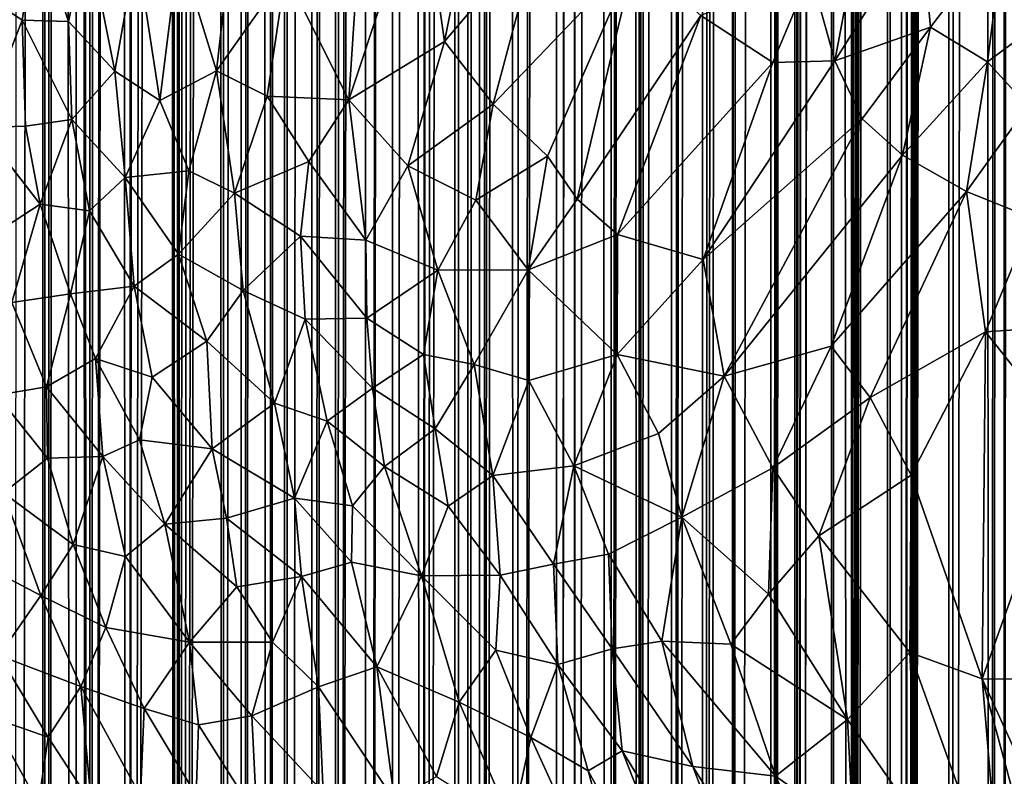
# Model space of a CAD drawing. Units: inches. Extents: x -3 to 3.5, y 0 to 15.
# Drawn here: x -0.6 to -0.2, y 3.9 to 4.2 of the extents above; entities that cross this region are included whole.
import ezdxf

# ---------------------------------------------------------------- set-up
doc = ezdxf.new("R2010")
doc.units = ezdxf.units.IN
doc.header["$MEASUREMENT"] = 0

msp = doc.modelspace()

# ---------------------------------------------------------------- linework, layer by layer
for points in [[(-0.20296, 0.05854, -0.2167), (-0.2035, 13.34726, -0.2167), (-0.2017, 13.35354, -0.2167)], [(-0.20296, 0.05854, -0.2167), (-0.20888, 0.05914, -0.2167), (-0.2035, 13.34726, -0.2167)], [(-0.20888, 0.05914, -0.2167), (-0.20647, 13.34161, -0.2167), (-0.2035, 13.34726, -0.2167)], [(-0.20888, 0.05914, -0.2167), (-0.2132, 13.33163, -0.2167), (-0.20647, 13.34161, -0.2167)], [(-0.20888, 0.05914, -0.2167), (-0.22706, 0.06113, -0.2167), (-0.2132, 13.33163, -0.2167)], [(-0.22706, 0.06113, -0.2167), (-0.2219, 13.32394, -0.2167), (-0.2132, 13.33163, -0.2167)], [(-0.22706, 0.06113, -0.2167), (-0.22797, 13.31557, -0.2167), (-0.22218, 13.32362, -0.2167)], [(-0.22706, 0.06113, -0.2167), (-0.22218, 13.32362, -0.2167), (-0.2219, 13.32394, -0.2167)], [(-0.22706, 0.06113, -0.2167), (-0.24666, 0.06373, -0.2167), (-0.22797, 13.31557, -0.2167)], [(-0.24666, 0.06373, -0.2167), (-0.2299, 13.31032, -0.2167), (-0.22797, 13.31557, -0.2167)], [(-0.24666, 0.06373, -0.2167), (-0.23132, 13.30642, -0.2167), (-0.2299, 13.31032, -0.2167)], [(-0.24666, 0.06373, -0.2167), (-0.23281, 13.29948, -0.2167), (-0.23132, 13.30642, -0.2167)], [(-0.24666, 0.06373, -0.2167), (-0.23466, 13.29412, -0.2167), (-0.23281, 13.29948, -0.2167)], [(-0.24666, 0.06373, -0.2167), (-0.23644, 13.28921, -0.2167), (-0.23466, 13.29412, -0.2167)], [(-0.24666, 0.06373, -0.2167), (-0.23748, 13.28732, -0.2167), (-0.23644, 13.28921, -0.2167)], [(-0.24666, 0.06373, -0.2167), (-0.24363, 13.27997, -0.2167), (-0.23748, 13.28732, -0.2167)], [(-0.24666, 0.06373, -0.2167), (-0.25146, 13.27152, -0.2167), (-0.24445, 13.27885, -0.2167)], [(-0.24666, 0.06373, -0.2167), (-0.24388, 13.27948, -0.2167), (-0.24363, 13.27997, -0.2167)], [(-0.24666, 0.06373, -0.2167), (-0.24445, 13.27885, -0.2167), (-0.24388, 13.27948, -0.2167)], [(-0.25383, 0.06471, -0.2167), (-0.25517, 13.26651, -0.2167), (-0.25146, 13.27152, -0.2167)], [(-0.24666, 0.06373, -0.2167), (-0.25383, 0.06471, -0.2167), (-0.25146, 13.27152, -0.2167)], [(-0.25383, 0.06471, -0.2167), (-0.27084, 0.06737, -0.2167), (-0.25517, 13.26651, -0.2167)], [(-0.27084, 0.06737, -0.2167), (-0.25835, 13.26205, -0.2167), (-0.25517, 13.26651, -0.2167)], [(-0.27084, 0.06737, -0.2167), (-0.26022, 13.25729, -0.2167), (-0.25835, 13.26205, -0.2167)], [(-0.27084, 0.06737, -0.2167), (-0.26153, 13.25322, -0.2167), (-0.26022, 13.25729, -0.2167)], [(-0.27084, 0.06737, -0.2167), (-0.26263, 13.23825, -0.2167), (-0.26153, 13.25322, -0.2167)], [(-0.27084, 0.06737, -0.2167), (-0.26342, 13.23392, -0.2167), (-0.26263, 13.23825, -0.2167)], [(-0.27084, 0.06737, -0.2167), (-0.26597, 13.2279, -0.2167), (-0.26342, 13.23392, -0.2167)], [(-0.27084, 0.06737, -0.2167), (-0.26828, 13.22382, -0.2167), (-0.26597, 13.2279, -0.2167)], [(-0.27084, 0.06737, -0.2167), (-0.27692, 13.2192, -0.2167), (-0.26828, 13.22382, -0.2167)], [(-0.27839, 0.06864, -0.2167), (-0.29445, 0.07144, -0.2167), (-0.27966, 13.21781, -0.2167)], [(-0.29445, 0.07144, -0.2167), (-0.27994, 13.21744, -0.2167), (-0.27966, 13.21781, -0.2167)], [(-0.29445, 0.07144, -0.2167), (-0.28782, 13.20855, -0.2167), (-0.27994, 13.21744, -0.2167)], [(-0.27839, 0.06864, -0.2167), (-0.27966, 13.21781, -0.2167), (-0.27692, 13.2192, -0.2167)], [(-0.27084, 0.06737, -0.2167), (-0.27839, 0.06864, -0.2167), (-0.27692, 13.2192, -0.2167)], [(-0.29445, 0.07144, -0.2167), (-0.28867, 13.20516, -0.2167), (-0.28782, 13.20855, -0.2167)], [(-0.29445, 0.07144, -0.2167), (-0.29181, 13.19724, -0.2167), (-0.28867, 13.20516, -0.2167)], [(-0.29445, 0.07144, -0.2167), (-0.29306, 13.18779, -0.2167), (-0.29181, 13.19724, -0.2167)], [(-0.29445, 0.07144, -0.2167), (-0.29585, 13.18192, -0.2167), (-0.29306, 13.18779, -0.2167)], [(-0.29445, 0.07144, -0.2167), (-0.30529, 0.0736, -0.2167), (-0.29585, 13.18192, -0.2167)], [(-0.30529, 0.0736, -0.2167), (-0.29732, 12.15049, -0.2167), (-0.29585, 13.18192, -0.2167)], [(-0.30529, 0.0736, -0.2167), (-0.29809, 12.14258, -0.2167), (-0.29732, 12.15049, -0.2167)], [(-0.30529, 0.0736, -0.2167), (-0.29847, 12.13503, -0.2167), (-0.29809, 12.14258, -0.2167)], [(-0.30529, 0.0736, -0.2167), (-0.30058, 12.12691, -0.2167), (-0.29847, 12.13503, -0.2167)], [(-0.30529, 0.0736, -0.2167), (-0.30575, 12.11495, -0.2167), (-0.30058, 12.12691, -0.2167)], [(-0.30529, 0.0736, -0.2167), (-0.32225, 0.07702, -0.2167), (-0.30575, 12.11495, -0.2167)], [(-0.32225, 0.07702, -0.2167), (-0.31897, 12.07671, -0.2167), (-0.30575, 12.11495, -0.2167)], [(-0.32225, 0.07702, -0.2167), (-0.32123, 12.06924, -0.2167), (-0.31897, 12.07671, -0.2167)], [(-0.32225, 0.07702, -0.2167), (-0.32226, 12.06538, -0.2167), (-0.32123, 12.06924, -0.2167)], [(-0.32225, 0.07702, -0.2167), (-0.33493, 0.07986, -0.2167), (-0.32226, 12.06538, -0.2167)], [(-0.33493, 0.07986, -0.2167), (-0.32693, 12.05247, -0.2167), (-0.32226, 12.06538, -0.2167)], [(-0.33493, 0.07986, -0.2167), (-0.33095, 12.04025, -0.2167), (-0.32693, 12.05247, -0.2167)], [(-0.33493, 0.07986, -0.2167), (-0.3362, 12.029, -0.2167), (-0.33095, 12.04025, -0.2167)], [(-0.33493, 0.07986, -0.2167), (-0.34831, 0.08301, -0.2167), (-0.3362, 12.029, -0.2167)], [(-0.34831, 0.08301, -0.2167), (-0.34184, 12.01554, -0.2167), (-0.3362, 12.029, -0.2167)], [(-0.34831, 0.08301, -0.2167), (-0.34309, 12.01202, -0.2167), (-0.34184, 12.01554, -0.2167)], [(-0.34831, 0.08301, -0.2167), (-0.35041, 11.99662, -0.2167), (-0.34407, 12.00959, -0.2167)], [(-0.34831, 0.08301, -0.2167), (-0.34407, 12.00959, -0.2167), (-0.34309, 12.01202, -0.2167)], [(-0.34831, 0.08301, -0.2167), (-0.3634, 0.08688, -0.2167), (-0.35041, 11.99662, -0.2167)], [(-0.3634, 0.08688, -0.2167), (-0.35759, 11.97868, -0.2167), (-0.35041, 11.99662, -0.2167)], [(-0.3634, 0.08688, -0.2167), (-0.36054, 11.97269, -0.2167), (-0.35759, 11.97868, -0.2167)], [(-0.3634, 0.08688, -0.2167), (-0.36694, 11.95867, -0.2167), (-0.36253, 11.969, -0.2167)], [(-0.3634, 0.08688, -0.2167), (-0.36253, 11.969, -0.2167), (-0.36054, 11.97269, -0.2167)], [(-0.3634, 0.08688, -0.2167), (-0.37668, 0.09038, -0.2167), (-0.36694, 11.95867, -0.2167)], [(-0.37668, 0.09038, -0.2167), (-0.36904, 11.95292, -0.2167), (-0.36694, 11.95867, -0.2167)], [(-0.37668, 0.09038, -0.2167), (-0.37297, 11.9427, -0.2167), (-0.36904, 11.95292, -0.2167)], [(-0.37668, 0.09038, -0.2167), (-0.38249, 11.91995, -0.2167), (-0.37297, 11.9427, -0.2167)], [(-0.37668, 0.09038, -0.2167), (-0.39143, 0.09469, -0.2167), (-0.38249, 11.91995, -0.2167)], [(-0.39143, 0.09469, -0.2167), (-0.39118, 11.89896, -0.2167), (-0.38249, 11.91995, -0.2167)], [(-0.39875, 0.09698, -0.2167), (-0.40071, 11.87537, -0.2167), (-0.39187, 11.89716, -0.2167)], [(-0.39143, 0.09469, -0.2167), (-0.39875, 0.09698, -0.2167), (-0.39165, 11.89775, -0.2167)], [(-0.39875, 0.09698, -0.2167), (-0.39187, 11.89716, -0.2167), (-0.39165, 11.89775, -0.2167)], [(-0.39143, 0.09469, -0.2167), (-0.39165, 11.89775, -0.2167), (-0.39118, 11.89896, -0.2167)], [(-0.39875, 0.09698, -0.2167), (-0.41683, 0.10272, -0.2167), (-0.40071, 11.87537, -0.2167)], [(-0.41683, 0.10272, -0.2167), (-0.4033, 11.86853, -0.2167), (-0.40071, 11.87537, -0.2167)], [(-0.41683, 0.10272, -0.2167), (-0.41519, 11.84002, -0.2167), (-0.4033, 11.86853, -0.2167)], [(-0.41683, 0.10272, -0.2167), (-0.42234, 11.82409, -0.2167), (-0.41519, 11.84002, -0.2167)], [(-0.41683, 0.10272, -0.2167), (-0.43207, 0.10806, -0.2167), (-0.42234, 11.82409, -0.2167)], [(-0.43207, 0.10806, -0.2167), (-0.42655, 11.81481, -0.2167), (-0.42234, 11.82409, -0.2167)], [(-0.43207, 0.10806, -0.2167), (-0.42887, 11.81055, -0.2167), (-0.42655, 11.81481, -0.2167)], [(-0.43207, 0.10806, -0.2167), (-0.43539, 11.79731, -0.2167), (-0.42887, 11.81055, -0.2167)], [(-0.43773, 0.11008, -0.2167), (-0.43949, 11.78914, -0.2167), (-0.43539, 11.79731, -0.2167)], [(-0.43207, 0.10806, -0.2167), (-0.43773, 0.11008, -0.2167), (-0.43539, 11.79731, -0.2167)], [(-0.44386, 0.11236, -0.2167), (-0.44411, 11.78089, -0.2167), (-0.43949, 11.78914, -0.2167)], [(-0.43773, 0.11008, -0.2167), (-0.44386, 0.11236, -0.2167), (-0.43949, 11.78914, -0.2167)], [(-0.44386, 0.11236, -0.2167), (-0.45793, 0.11768, -0.2167), (-0.44411, 11.78089, -0.2167)], [(-0.45793, 0.11768, -0.2167), (-0.44981, 11.77144, -0.2167), (-0.44411, 11.78089, -0.2167)], [(-0.45793, 0.11768, -0.2167), (-0.45585, 11.76171, -0.2167), (-0.44981, 11.77144, -0.2167)], [(-0.45793, 0.11768, -0.2167), (-0.46386, 11.74969, -0.2167), (-0.45666, 11.76058, -0.2167)], [(-0.45793, 0.11768, -0.2167), (-0.45666, 11.76058, -0.2167), (-0.45585, 11.76171, -0.2167)], [(-0.47073, 0.12287, -0.2167), (-0.47251, 11.73828, -0.2167), (-0.46386, 11.74969, -0.2167)], [(-0.45793, 0.11768, -0.2167), (-0.47073, 0.12287, -0.2167), (-0.46386, 11.74969, -0.2167)], [(-0.48228, 0.1276, -0.2167), (-0.48482, 11.72349, -0.2167), (-0.47355, 11.73698, -0.2167)], [(-0.47073, 0.12287, -0.2167), (-0.48228, 0.1276, -0.2167), (-0.47251, 11.73828, -0.2167)], [(-0.48228, 0.1276, -0.2167), (-0.47355, 11.73698, -0.2167), (-0.47251, 11.73828, -0.2167)], [(-0.48228, 0.1276, -0.2167), (-0.49569, 0.13356, -0.2167), (-0.48482, 11.72349, -0.2167)], [(-0.49569, 0.13356, -0.2167), (-0.48712, 11.72104, -0.2167), (-0.48482, 11.72349, -0.2167)], [(-0.49569, 0.13356, -0.2167), (-0.49382, 11.71441, -0.2167), (-0.48712, 11.72104, -0.2167)], [(-0.49569, 0.13356, -0.2167), (-0.4976, 11.71051, -0.2167), (-0.49382, 11.71441, -0.2167)], [(-0.49569, 0.13356, -0.2167), (-0.50657, 0.13846, -0.2167), (-0.4976, 11.71051, -0.2167)], [(-0.50657, 0.13846, -0.2167), (-0.50039, 11.70805, -0.2167), (-0.4976, 11.71051, -0.2167)], [(-0.50657, 0.13846, -0.2167), (-0.50702, 11.70204, -0.2167), (-0.50039, 11.70805, -0.2167)], [(-0.50657, 0.13846, -0.2167), (-0.51786, 0.14383, -0.2167), (-0.50702, 11.70204, -0.2167)], [(-0.51786, 0.14383, -0.2167), (-0.51686, 11.69445, -0.2167), (-0.50702, 11.70204, -0.2167)], [(-0.51786, 0.14383, -0.2167), (-0.52038, 11.69176, -0.2167), (-0.51686, 11.69445, -0.2167)], [(-0.52581, 0.14772, -0.2167), (-0.53021, 11.68518, -0.2167), (-0.52294, 11.69011, -0.2167)], [(-0.51786, 0.14383, -0.2167), (-0.52581, 0.14772, -0.2167), (-0.52038, 11.69176, -0.2167)], [(-0.52581, 0.14772, -0.2167), (-0.52294, 11.69011, -0.2167), (-0.52038, 11.69176, -0.2167)], [(-0.52581, 0.14772, -0.2167), (-0.53716, 0.15348, -0.2167), (-0.53021, 11.68518, -0.2167)], [(-0.53716, 0.15348, -0.2167), (-0.53308, 11.68364, -0.2167), (-0.53021, 11.68518, -0.2167)], [(-0.53716, 0.15348, -0.2167), (-0.54606, 0.15816, -0.2167), (-0.53861, 11.68038, -0.2167)], [(-0.54606, 0.15816, -0.2167), (-0.54422, 11.67782, -0.2167), (-0.53861, 11.68038, -0.2167)], [(-0.53716, 0.15348, -0.2167), (-0.53861, 11.68038, -0.2167), (-0.53308, 11.68364, -0.2167)], [(-0.54606, 0.15816, -0.2167), (-0.5647, 0.16835, -0.2167), (-0.54742, 11.67627, -0.2167)], [(-0.5647, 0.16835, -0.2167), (-0.55108, 11.67492, -0.2167), (-0.54742, 11.67627, -0.2167)], [(-0.54606, 0.15816, -0.2167), (-0.54742, 11.67627, -0.2167), (-0.54422, 11.67782, -0.2167)], [(-0.6367, 0.2136, -0.2167), (-0.6359, 11.6747, -0.2167), (-0.62467, 11.67089, -0.2167)], [(-0.5647, 0.16835, -0.2167), (-0.56512, 11.67017, -0.2167), (-0.56194, 11.67116, -0.2167)], [(-0.5647, 0.16835, -0.2167), (-0.55649, 11.67272, -0.2167), (-0.55108, 11.67492, -0.2167)], [(-0.5647, 0.16835, -0.2167), (-0.56194, 11.67116, -0.2167), (-0.55649, 11.67272, -0.2167)], [(-0.6246, 0.20532, -0.2167), (-0.6367, 0.2136, -0.2167), (-0.62467, 11.67089, -0.2167)], [(-0.6246, 0.20532, -0.2167), (-0.62467, 11.67089, -0.2167), (-0.62217, 11.67016, -0.2167)], [(-0.62187, 0.2035, -0.2167), (-0.6246, 0.20532, -0.2167), (-0.62217, 11.67016, -0.2167)], [(-0.62187, 0.2035, -0.2167), (-0.62217, 11.67016, -0.2167), (-0.61959, 11.66967, -0.2167)], [(-0.61022, 0.19588, -0.2167), (-0.62187, 0.2035, -0.2167), (-0.61959, 11.66967, -0.2167)], [(-0.61022, 0.19588, -0.2167), (-0.61959, 11.66967, -0.2167), (-0.60969, 11.66768, -0.2167)], [(-0.60479, 0.19231, -0.2167), (-0.61022, 0.19588, -0.2167), (-0.60969, 11.66768, -0.2167)], [(-0.60402, 0.19183, -0.2167), (-0.60969, 11.66768, -0.2167), (-0.60396, 11.66707, -0.2167)], [(-0.60402, 0.19183, -0.2167), (-0.60479, 0.19231, -0.2167), (-0.60969, 11.66768, -0.2167)], [(-0.60402, 0.19183, -0.2167), (-0.60396, 11.66707, -0.2167), (-0.60099, 11.66669, -0.2167)], [(-0.58751, 0.18156, -0.2167), (-0.59127, 11.66666, -0.2167), (-0.58419, 11.66702, -0.2167)], [(-0.56691, 0.16957, -0.2167), (-0.58751, 0.18156, -0.2167), (-0.56929, 11.6693, -0.2167)], [(-0.58751, 0.18156, -0.2167), (-0.57423, 11.66811, -0.2167), (-0.56929, 11.6693, -0.2167)], [(-0.58751, 0.18156, -0.2167), (-0.58319, 11.66713, -0.2167), (-0.57423, 11.66811, -0.2167)], [(-0.58751, 0.18156, -0.2167), (-0.5838, 11.66704, -0.2167), (-0.58319, 11.66713, -0.2167)], [(-0.58751, 0.18156, -0.2167), (-0.58419, 11.66702, -0.2167), (-0.5838, 11.66704, -0.2167)], [(-0.56589, 0.16898, -0.2167), (-0.56929, 11.6693, -0.2167), (-0.56512, 11.67017, -0.2167)], [(-0.56589, 0.16898, -0.2167), (-0.5663, 0.16921, -0.2167), (-0.56929, 11.6693, -0.2167)], [(-0.5663, 0.16921, -0.2167), (-0.56691, 0.16957, -0.2167), (-0.56929, 11.6693, -0.2167)], [(-0.5647, 0.16835, -0.2167), (-0.56589, 0.16898, -0.2167), (-0.56512, 11.67017, -0.2167)], [(-0.60402, 0.19183, -0.2167), (-0.60099, 11.66669, -0.2167), (-0.59281, 11.66658, -0.2167)], [(-0.58751, 0.18156, -0.2167), (-0.60402, 0.19183, -0.2167), (-0.59127, 11.66666, -0.2167)], [(-0.60402, 0.19183, -0.2167), (-0.59273, 11.66657, -0.2167), (-0.59127, 11.66666, -0.2167)], [(-0.60402, 0.19183, -0.2167), (-0.59281, 11.66658, -0.2167), (-0.59273, 11.66657, -0.2167)], [(-0.5182, 4.2421, 1.51044), (-0.49042, 4.18651, 1.50596), (-0.48112, 4.32876, 1.51922)], [(-0.48112, 4.32876, 1.51922), (-0.49042, 4.18651, 1.50596), (-0.45858, 4.28249, 1.51478)], [(-0.49042, 4.18651, 1.50596), (-0.44851, 4.21203, 1.50752), (-0.45858, 4.28249, 1.51478)], [(-0.45858, 4.28249, 1.51478), (-0.44851, 4.21203, 1.50752), (-0.43443, 4.28217, 1.51404)], [(-0.43443, 4.28217, 1.51404), (-0.44851, 4.21203, 1.50752), (-0.40674, 4.26134, 1.5103)], [(-0.62716, 4.26294, 1.49263), (-0.64882, 4.23161, 1.48274), (-0.63374, 4.22142, 1.4872)], [(-0.62716, 4.26294, 1.49263), (-0.63374, 4.22142, 1.4872), (-0.61347, 4.22085, 1.49321)], [(-0.60511, 4.25931, 1.49871), (-0.62716, 4.26294, 1.49263), (-0.61347, 4.22085, 1.49321)], [(-0.2397, 4.26332, 1.49032), (-0.27731, 4.20362, 1.48487), (-0.23537, 4.21834, 1.47942)], [(-0.2667, 4.26025, 1.49432), (-0.27731, 4.20362, 1.48487), (-0.2397, 4.26332, 1.49032)], [(-0.2397, 4.26332, 1.49032), (-0.23537, 4.21834, 1.47942), (-0.20311, 4.26061, 1.48257)], [(-0.60511, 4.25931, 1.49871), (-0.61347, 4.22085, 1.49321), (-0.59316, 4.19902, 1.49615)], [(-0.60511, 4.25931, 1.49871), (-0.59316, 4.19902, 1.49615), (-0.58365, 4.25286, 1.50312)], [(-0.44851, 4.21203, 1.50752), (-0.42722, 4.1846, 1.50329), (-0.40674, 4.26134, 1.5103)], [(-0.40674, 4.26134, 1.5103), (-0.42722, 4.1846, 1.50329), (-0.3649, 4.24972, 1.50505)], [(-0.28801, 4.24212, 1.49416), (-0.27731, 4.20362, 1.48487), (-0.2667, 4.26025, 1.49432)], [(-0.20311, 4.26061, 1.48257), (-0.23537, 4.21834, 1.47942), (-0.21043, 4.20311, 1.46985)], [(-0.20311, 4.26061, 1.48257), (-0.21043, 4.20311, 1.46985), (-0.17683, 4.22823, 1.46846)], [(-0.59316, 4.19902, 1.49615), (-0.57336, 4.18627, 1.49891), (-0.58365, 4.25286, 1.50312)], [(-0.58365, 4.25286, 1.50312), (-0.57336, 4.18627, 1.49891), (-0.56507, 4.25276, 1.5064)], [(-0.56507, 4.25276, 1.5064), (-0.57336, 4.18627, 1.49891), (-0.54857, 4.19924, 1.50383)], [(-0.56507, 4.25276, 1.5064), (-0.54857, 4.19924, 1.50383), (-0.54293, 4.24843, 1.50891)], [(-0.3649, 4.24972, 1.50505), (-0.42722, 4.1846, 1.50329), (-0.4033, 4.16189, 1.49804)], [(-0.4033, 4.16189, 1.49804), (-0.39035, 4.14299, 1.49376), (-0.3649, 4.24972, 1.50505)], [(-0.33617, 4.22354, 1.498), (-0.3649, 4.24972, 1.50505), (-0.39035, 4.14299, 1.49376)], [(-0.54293, 4.24843, 1.50891), (-0.54857, 4.19924, 1.50383), (-0.5182, 4.2421, 1.51044)], [(-0.52623, 4.18806, 1.50461), (-0.5182, 4.2421, 1.51044), (-0.54857, 4.19924, 1.50383)], [(-0.5182, 4.2421, 1.51044), (-0.52623, 4.18806, 1.50461), (-0.49042, 4.18651, 1.50596)], [(-0.28801, 4.24212, 1.49416), (-0.33617, 4.22354, 1.498), (-0.3045, 4.20292, 1.48983)], [(-0.28801, 4.24212, 1.49416), (-0.3045, 4.20292, 1.48983), (-0.27731, 4.20362, 1.48487)], [(-0.64882, 4.23161, 1.48274), (-0.65194, 4.17443, 1.47531), (-0.63374, 4.22142, 1.4872)], [(-0.17683, 4.22823, 1.46846), (-0.21043, 4.20311, 1.46985), (-0.19278, 4.18371, 1.46036)], [(-0.33617, 4.22354, 1.498), (-0.39035, 4.14299, 1.49376), (-0.37264, 4.12754, 1.48864)], [(-0.33617, 4.22354, 1.498), (-0.37264, 4.12754, 1.48864), (-0.3045, 4.20292, 1.48983)], [(-0.65194, 4.17443, 1.47531), (-0.63234, 4.17493, 1.48241), (-0.63374, 4.22142, 1.4872)], [(-0.6119, 4.17795, 1.48914), (-0.63374, 4.22142, 1.4872), (-0.63234, 4.17493, 1.48241)], [(-0.63374, 4.22142, 1.4872), (-0.6119, 4.17795, 1.48914), (-0.61347, 4.22085, 1.49321)], [(-0.61347, 4.22085, 1.49321), (-0.6119, 4.17795, 1.48914), (-0.59316, 4.19902, 1.49615)], [(-0.27731, 4.20362, 1.48487), (-0.26534, 4.17826, 1.47724), (-0.23537, 4.21834, 1.47942)], [(-0.26534, 4.17826, 1.47724), (-0.24772, 4.16228, 1.4695), (-0.23537, 4.21834, 1.47942)], [(-0.21043, 4.20311, 1.46985), (-0.23537, 4.21834, 1.47942), (-0.24772, 4.16228, 1.4695)], [(-0.49042, 4.18651, 1.50596), (-0.46459, 4.15761, 1.50214), (-0.44851, 4.21203, 1.50752)], [(-0.44851, 4.21203, 1.50752), (-0.46459, 4.15761, 1.50214), (-0.42722, 4.1846, 1.50329)], [(-0.3045, 4.20292, 1.48983), (-0.37264, 4.12754, 1.48864), (-0.3351, 4.11651, 1.48002)], [(-0.26534, 4.17826, 1.47724), (-0.27731, 4.20362, 1.48487), (-0.3351, 4.11651, 1.48002)], [(-0.3045, 4.20292, 1.48983), (-0.3351, 4.11651, 1.48002), (-0.27731, 4.20362, 1.48487)], [(-0.21043, 4.20311, 1.46985), (-0.24772, 4.16228, 1.4695), (-0.21963, 4.14635, 1.45801)], [(-0.21043, 4.20311, 1.46985), (-0.21963, 4.14635, 1.45801), (-0.19278, 4.18371, 1.46036)], [(-0.6119, 4.17795, 1.48914), (-0.58857, 4.15249, 1.49158), (-0.59316, 4.19902, 1.49615)], [(-0.57336, 4.18627, 1.49891), (-0.59316, 4.19902, 1.49615), (-0.58857, 4.15249, 1.49158)], [(-0.57336, 4.18627, 1.49891), (-0.56065, 4.15535, 1.49699), (-0.54857, 4.19924, 1.50383)], [(-0.54857, 4.19924, 1.50383), (-0.56065, 4.15535, 1.49699), (-0.54062, 4.14558, 1.49829)], [(-0.54857, 4.19924, 1.50383), (-0.54062, 4.14558, 1.49829), (-0.52623, 4.18806, 1.50461)], [(-0.56065, 4.15535, 1.49699), (-0.57336, 4.18627, 1.49891), (-0.58857, 4.15249, 1.49158)], [(-0.52623, 4.18806, 1.50461), (-0.54062, 4.14558, 1.49829), (-0.50803, 4.15945, 1.50229)], [(-0.52623, 4.18806, 1.50461), (-0.50803, 4.15945, 1.50229), (-0.49042, 4.18651, 1.50596)], [(-0.50803, 4.15945, 1.50229), (-0.48303, 4.12495, 1.49802), (-0.49042, 4.18651, 1.50596)], [(-0.49042, 4.18651, 1.50596), (-0.48303, 4.12495, 1.49802), (-0.46459, 4.15761, 1.50214)], [(-0.46459, 4.15761, 1.50214), (-0.43479, 4.14261, 1.49849), (-0.42722, 4.1846, 1.50329)], [(-0.42722, 4.1846, 1.50329), (-0.43479, 4.14261, 1.49849), (-0.4033, 4.16189, 1.49804)], [(-0.19278, 4.18371, 1.46036), (-0.21963, 4.14635, 1.45801), (-0.19049, 4.13471, 1.44644)], [(-0.63234, 4.17493, 1.48241), (-0.62587, 4.14083, 1.47952), (-0.6119, 4.17795, 1.48914)], [(-0.60423, 4.13787, 1.48529), (-0.6119, 4.17795, 1.48914), (-0.62587, 4.14083, 1.47952)], [(-0.58857, 4.15249, 1.49158), (-0.6119, 4.17795, 1.48914), (-0.60423, 4.13787, 1.48529)], [(-0.3351, 4.11651, 1.48002), (-0.32595, 4.06546, 1.46758), (-0.26534, 4.17826, 1.47724)], [(-0.24772, 4.16228, 1.4695), (-0.26534, 4.17826, 1.47724), (-0.32595, 4.06546, 1.46758)], [(-0.62587, 4.14083, 1.47952), (-0.63234, 4.17493, 1.48241), (-0.65194, 4.17443, 1.47531)], [(-0.65194, 4.17443, 1.47531), (-0.64926, 4.12555, 1.4681), (-0.62587, 4.14083, 1.47952)], [(-0.54062, 4.14558, 1.49829), (-0.51167, 4.12677, 1.49768), (-0.50803, 4.15945, 1.50229)], [(-0.50803, 4.15945, 1.50229), (-0.51167, 4.12677, 1.49768), (-0.48303, 4.12495, 1.49802)], [(-0.43479, 4.14261, 1.49849), (-0.41184, 4.11194, 1.4917), (-0.4033, 4.16189, 1.49804)], [(-0.4033, 4.16189, 1.49804), (-0.41184, 4.11194, 1.4917), (-0.39035, 4.14299, 1.49376)], [(-0.24772, 4.16228, 1.4695), (-0.32595, 4.06546, 1.46758), (-0.2789, 4.07848, 1.45855)], [(-0.24772, 4.16228, 1.4695), (-0.2789, 4.07848, 1.45855), (-0.21963, 4.14635, 1.45801)], [(-0.58857, 4.15249, 1.49158), (-0.56521, 4.11892, 1.49066), (-0.56065, 4.15535, 1.49699)], [(-0.54062, 4.14558, 1.49829), (-0.56065, 4.15535, 1.49699), (-0.56521, 4.11892, 1.49066)], [(-0.48303, 4.12495, 1.49802), (-0.45151, 4.11192, 1.49513), (-0.46459, 4.15761, 1.50214)], [(-0.46459, 4.15761, 1.50214), (-0.45151, 4.11192, 1.49513), (-0.43479, 4.14261, 1.49849)], [(-0.58461, 4.10478, 1.48414), (-0.58857, 4.15249, 1.49158), (-0.60423, 4.13787, 1.48529)], [(-0.58857, 4.15249, 1.49158), (-0.58461, 4.10478, 1.48414), (-0.56521, 4.11892, 1.49066)], [(-0.56521, 4.11892, 1.49066), (-0.53683, 4.103, 1.49172), (-0.54062, 4.14558, 1.49829)], [(-0.54062, 4.14558, 1.49829), (-0.53683, 4.103, 1.49172), (-0.51167, 4.12677, 1.49768)], [(-0.2789, 4.07848, 1.45855), (-0.26182, 4.05604, 1.44827), (-0.21963, 4.14635, 1.45801)], [(-0.26182, 4.05604, 1.44827), (-0.21123, 4.08482, 1.43976), (-0.21963, 4.14635, 1.45801)], [(-0.19049, 4.13471, 1.44644), (-0.21963, 4.14635, 1.45801), (-0.21123, 4.08482, 1.43976)], [(-0.64926, 4.12555, 1.4681), (-0.6383, 4.09762, 1.46644), (-0.62587, 4.14083, 1.47952)], [(-0.62587, 4.14083, 1.47952), (-0.6383, 4.09762, 1.46644), (-0.61249, 4.10152, 1.47614)], [(-0.61249, 4.10152, 1.47614), (-0.60423, 4.13787, 1.48529), (-0.62587, 4.14083, 1.47952)], [(-0.41184, 4.11194, 1.4917), (-0.43479, 4.14261, 1.49849), (-0.45151, 4.11192, 1.49513)], [(-0.39035, 4.14299, 1.49376), (-0.41184, 4.11194, 1.4917), (-0.37264, 4.12754, 1.48864)], [(-0.58461, 4.10478, 1.48414), (-0.60423, 4.13787, 1.48529), (-0.61249, 4.10152, 1.47614)], [(-0.21123, 4.08482, 1.43976), (-0.17002, 4.08764, 1.427), (-0.19049, 4.13471, 1.44644)], [(-0.50965, 4.09041, 1.49159), (-0.51167, 4.12677, 1.49768), (-0.53683, 4.103, 1.49172)], [(-0.48257, 4.09075, 1.49241), (-0.51167, 4.12677, 1.49768), (-0.50965, 4.09041, 1.49159)], [(-0.51167, 4.12677, 1.49768), (-0.48257, 4.09075, 1.49241), (-0.48303, 4.12495, 1.49802)], [(-0.48303, 4.12495, 1.49802), (-0.48257, 4.09075, 1.49241), (-0.45151, 4.11192, 1.49513)], [(-0.41184, 4.11194, 1.4917), (-0.37277, 4.07482, 1.47909), (-0.37264, 4.12754, 1.48864)], [(-0.37264, 4.12754, 1.48864), (-0.37277, 4.07482, 1.47909), (-0.3351, 4.11651, 1.48002)], [(-0.5527, 4.0808, 1.48524), (-0.56521, 4.11892, 1.49066), (-0.58461, 4.10478, 1.48414)], [(-0.56521, 4.11892, 1.49066), (-0.5527, 4.0808, 1.48524), (-0.53683, 4.103, 1.49172)], [(-0.3351, 4.11651, 1.48002), (-0.37277, 4.07482, 1.47909), (-0.32595, 4.06546, 1.46758)], [(-0.45151, 4.11192, 1.49513), (-0.48257, 4.09075, 1.49241), (-0.45773, 4.07491, 1.48886)], [(-0.45773, 4.07491, 1.48886), (-0.4355, 4.07044, 1.48653), (-0.45151, 4.11192, 1.49513)], [(-0.45151, 4.11192, 1.49513), (-0.4355, 4.07044, 1.48653), (-0.41184, 4.11194, 1.4917)], [(-0.41184, 4.11194, 1.4917), (-0.4355, 4.07044, 1.48653), (-0.41159, 4.06346, 1.48265)], [(-0.41184, 4.11194, 1.4917), (-0.41159, 4.06346, 1.48265), (-0.37277, 4.07482, 1.47909)], [(-0.60151, 4.07315, 1.47279), (-0.58461, 4.10478, 1.48414), (-0.61249, 4.10152, 1.47614)], [(-0.58461, 4.10478, 1.48414), (-0.60151, 4.07315, 1.47279), (-0.57665, 4.06492, 1.47702)], [(-0.58461, 4.10478, 1.48414), (-0.57665, 4.06492, 1.47702), (-0.5527, 4.0808, 1.48524)], [(-0.5527, 4.0808, 1.48524), (-0.52306, 4.05355, 1.48282), (-0.53683, 4.103, 1.49172)], [(-0.53683, 4.103, 1.49172), (-0.52306, 4.05355, 1.48282), (-0.50965, 4.09041, 1.49159)], [(-0.62299, 4.06071, 1.46275), (-0.6383, 4.09762, 1.46644), (-0.64489, 4.05712, 1.45335)], [(-0.62299, 4.06071, 1.46275), (-0.61249, 4.10152, 1.47614), (-0.6383, 4.09762, 1.46644)], [(-0.60151, 4.07315, 1.47279), (-0.61249, 4.10152, 1.47614), (-0.62299, 4.06071, 1.46275)], [(-0.50965, 4.09041, 1.49159), (-0.52306, 4.05355, 1.48282), (-0.49998, 4.04564, 1.48256)], [(-0.50965, 4.09041, 1.49159), (-0.48016, 4.0601, 1.48643), (-0.48257, 4.09075, 1.49241)], [(-0.50965, 4.09041, 1.49159), (-0.49998, 4.04564, 1.48256), (-0.48016, 4.0601, 1.48643)], [(-0.48257, 4.09075, 1.49241), (-0.48016, 4.0601, 1.48643), (-0.45773, 4.07491, 1.48886)], [(-0.26182, 4.05604, 1.44827), (-0.2439, 4.02205, 1.43424), (-0.21123, 4.08482, 1.43976)], [(-0.2439, 4.02205, 1.43424), (-0.21274, 3.9327, 1.40084), (-0.21123, 4.08482, 1.43976)], [(-0.17474, 4.03886, 1.4153), (-0.21123, 4.08482, 1.43976), (-0.21274, 3.9327, 1.40084)], [(-0.21123, 4.08482, 1.43976), (-0.17474, 4.03886, 1.4153), (-0.17002, 4.08764, 1.427)], [(-0.5527, 4.0808, 1.48524), (-0.57665, 4.06492, 1.47702), (-0.55036, 4.03354, 1.47408)], [(-0.5527, 4.0808, 1.48524), (-0.55036, 4.03354, 1.47408), (-0.52306, 4.05355, 1.48282)], [(-0.2789, 4.07848, 1.45855), (-0.32595, 4.06546, 1.46758), (-0.30458, 4.02526, 1.45266)], [(-0.26182, 4.05604, 1.44827), (-0.2789, 4.07848, 1.45855), (-0.30458, 4.02526, 1.45266)], [(-0.62299, 4.06071, 1.46275), (-0.59832, 4.03015, 1.46189), (-0.60151, 4.07315, 1.47279)], [(-0.60151, 4.07315, 1.47279), (-0.58231, 4.03749, 1.46833), (-0.57665, 4.06492, 1.47702)], [(-0.58231, 4.03749, 1.46833), (-0.60151, 4.07315, 1.47279), (-0.59832, 4.03015, 1.46189)], [(-0.45773, 4.07491, 1.48886), (-0.48016, 4.0601, 1.48643), (-0.45259, 4.04231, 1.4818)], [(-0.45773, 4.07491, 1.48886), (-0.45259, 4.04231, 1.4818), (-0.4355, 4.07044, 1.48653)], [(-0.37277, 4.07482, 1.47909), (-0.41159, 4.06346, 1.48265), (-0.39188, 4.02612, 1.47171)], [(-0.37277, 4.07482, 1.47909), (-0.39188, 4.02612, 1.47171), (-0.3547, 4.04022, 1.46803)], [(-0.32595, 4.06546, 1.46758), (-0.37277, 4.07482, 1.47909), (-0.3547, 4.04022, 1.46803)], [(-0.45259, 4.04231, 1.4818), (-0.42729, 4.02188, 1.47513), (-0.4355, 4.07044, 1.48653)], [(-0.4355, 4.07044, 1.48653), (-0.42729, 4.02188, 1.47513), (-0.41159, 4.06346, 1.48265)], [(-0.57665, 4.06492, 1.47702), (-0.58231, 4.03749, 1.46833), (-0.55036, 4.03354, 1.47408)], [(-0.41159, 4.06346, 1.48265), (-0.42729, 4.02188, 1.47513), (-0.39188, 4.02612, 1.47171)], [(-0.32595, 4.06546, 1.46758), (-0.3547, 4.04022, 1.46803), (-0.34452, 4.00353, 1.45698)], [(-0.32595, 4.06546, 1.46758), (-0.34452, 4.00353, 1.45698), (-0.30458, 4.02526, 1.45266)], [(-0.64489, 4.05712, 1.45335), (-0.6226, 4.0294, 1.45361), (-0.62299, 4.06071, 1.46275)], [(-0.59832, 4.03015, 1.46189), (-0.62299, 4.06071, 1.46275), (-0.6226, 4.0294, 1.45361)], [(-0.49998, 4.04564, 1.48256), (-0.47481, 4.02583, 1.47839), (-0.48016, 4.0601, 1.48643)], [(-0.48016, 4.0601, 1.48643), (-0.47481, 4.02583, 1.47839), (-0.45259, 4.04231, 1.4818)], [(-0.6226, 4.0294, 1.45361), (-0.64489, 4.05712, 1.45335), (-0.64195, 4.01419, 1.44083)], [(-0.30458, 4.02526, 1.45266), (-0.28439, 3.99535, 1.43949), (-0.26182, 4.05604, 1.44827)], [(-0.26182, 4.05604, 1.44827), (-0.28439, 3.99535, 1.43949), (-0.2439, 4.02205, 1.43424)], [(-0.51429, 4.01197, 1.47262), (-0.52306, 4.05355, 1.48282), (-0.55036, 4.03354, 1.47408)], [(-0.52306, 4.05355, 1.48282), (-0.51429, 4.01197, 1.47262), (-0.49998, 4.04564, 1.48256)], [(-0.49998, 4.04564, 1.48256), (-0.51429, 4.01197, 1.47262), (-0.48888, 4.00857, 1.47339)], [(-0.49998, 4.04564, 1.48256), (-0.48888, 4.00857, 1.47339), (-0.47481, 4.02583, 1.47839)], [(-0.45259, 4.04231, 1.4818), (-0.47481, 4.02583, 1.47839), (-0.44699, 4.00848, 1.47307)], [(-0.42729, 4.02188, 1.47513), (-0.45259, 4.04231, 1.4818), (-0.44699, 4.00848, 1.47307)], [(-0.59832, 4.03015, 1.46189), (-0.57117, 4.00054, 1.45953), (-0.58231, 4.03749, 1.46833)], [(-0.57117, 4.00054, 1.45953), (-0.55036, 4.03354, 1.47408), (-0.58231, 4.03749, 1.46833)], [(-0.3547, 4.04022, 1.46803), (-0.39188, 4.02612, 1.47171), (-0.34452, 4.00353, 1.45698)], [(-0.17474, 4.03886, 1.4153), (-0.21274, 3.9327, 1.40084), (-0.18402, 3.93247, 1.39073)], [(-0.55036, 4.03354, 1.47408), (-0.57117, 4.00054, 1.45953), (-0.5441, 4.00311, 1.46595)], [(-0.55036, 4.03354, 1.47408), (-0.5441, 4.00311, 1.46595), (-0.51429, 4.01197, 1.47262)], [(-0.61134, 3.99154, 1.44442), (-0.6226, 4.0294, 1.45361), (-0.64195, 4.01419, 1.44083)], [(-0.6226, 4.0294, 1.45361), (-0.61134, 3.99154, 1.44442), (-0.59832, 4.03015, 1.46189)], [(-0.58838, 3.98636, 1.44989), (-0.59832, 4.03015, 1.46189), (-0.61134, 3.99154, 1.44442)], [(-0.59832, 4.03015, 1.46189), (-0.58838, 3.98636, 1.44989), (-0.57117, 4.00054, 1.45953)], [(-0.48888, 4.00857, 1.47339), (-0.45863, 3.97782, 1.46469), (-0.47481, 4.02583, 1.47839)], [(-0.47481, 4.02583, 1.47839), (-0.45863, 3.97782, 1.46469), (-0.44699, 4.00848, 1.47307)], [(-0.39188, 4.02612, 1.47171), (-0.42729, 4.02188, 1.47513), (-0.40078, 3.98293, 1.46156)], [(-0.39188, 4.02612, 1.47171), (-0.40078, 3.98293, 1.46156), (-0.37667, 3.9873, 1.45896)], [(-0.39188, 4.02612, 1.47171), (-0.37667, 3.9873, 1.45896), (-0.34452, 4.00353, 1.45698)], [(-0.30458, 4.02526, 1.45266), (-0.34452, 4.00353, 1.45698), (-0.30641, 3.96985, 1.43864)], [(-0.30458, 4.02526, 1.45266), (-0.30641, 3.96985, 1.43864), (-0.28439, 3.99535, 1.43949)], [(-0.44699, 4.00848, 1.47307), (-0.42412, 3.97821, 1.46276), (-0.42729, 4.02188, 1.47513)], [(-0.42729, 4.02188, 1.47513), (-0.42412, 3.97821, 1.46276), (-0.40078, 3.98293, 1.46156)], [(-0.28439, 3.99535, 1.43949), (-0.24443, 3.94434, 1.41415), (-0.2439, 4.02205, 1.43424)], [(-0.2439, 4.02205, 1.43424), (-0.24443, 3.94434, 1.41415), (-0.21274, 3.9327, 1.40084)], [(-0.62555, 3.96927, 1.42987), (-0.64195, 4.01419, 1.44083), (-0.65015, 3.98215, 1.42457)], [(-0.61134, 3.99154, 1.44442), (-0.64195, 4.01419, 1.44083), (-0.62555, 3.96927, 1.42987)], [(-0.5441, 4.00311, 1.46595), (-0.51125, 3.97759, 1.46213), (-0.51429, 4.01197, 1.47262)], [(-0.51429, 4.01197, 1.47262), (-0.51125, 3.97759, 1.46213), (-0.48935, 3.98387, 1.46594)], [(-0.51429, 4.01197, 1.47262), (-0.48935, 3.98387, 1.46594), (-0.48888, 4.00857, 1.47339)], [(-0.48888, 4.00857, 1.47339), (-0.48935, 3.98387, 1.46594), (-0.45863, 3.97782, 1.46469)], [(-0.44699, 4.00848, 1.47307), (-0.45863, 3.97782, 1.46469), (-0.42412, 3.97821, 1.46276)], [(-0.53957, 3.9731, 1.45654), (-0.5441, 4.00311, 1.46595), (-0.57117, 4.00054, 1.45953)], [(-0.5441, 4.00311, 1.46595), (-0.53957, 3.9731, 1.45654), (-0.51125, 3.97759, 1.46213)], [(-0.37667, 3.9873, 1.45896), (-0.35325, 3.94917, 1.44371), (-0.34452, 4.00353, 1.45698)], [(-0.34452, 4.00353, 1.45698), (-0.35325, 3.94917, 1.44371), (-0.32301, 3.94791, 1.43667)], [(-0.34452, 4.00353, 1.45698), (-0.32301, 3.94791, 1.43667), (-0.30641, 3.96985, 1.43864)], [(-0.58838, 3.98636, 1.44989), (-0.56029, 3.94886, 1.44293), (-0.57117, 4.00054, 1.45953)], [(-0.57117, 4.00054, 1.45953), (-0.56029, 3.94886, 1.44293), (-0.53957, 3.9731, 1.45654)], [(-0.28439, 3.99535, 1.43949), (-0.30641, 3.96985, 1.43864), (-0.27176, 3.91495, 1.4141)], [(-0.24443, 3.94434, 1.41415), (-0.28439, 3.99535, 1.43949), (-0.27176, 3.91495, 1.4141)], [(-0.59698, 3.95518, 1.4346), (-0.61134, 3.99154, 1.44442), (-0.62555, 3.96927, 1.42987)], [(-0.61134, 3.99154, 1.44442), (-0.59698, 3.95518, 1.4346), (-0.58838, 3.98636, 1.44989)], [(-0.56029, 3.94886, 1.44293), (-0.58838, 3.98636, 1.44989), (-0.59698, 3.95518, 1.4346)], [(-0.40078, 3.98293, 1.46156), (-0.37499, 3.94583, 1.44664), (-0.37667, 3.9873, 1.45896)], [(-0.35325, 3.94917, 1.44371), (-0.37667, 3.9873, 1.45896), (-0.37499, 3.94583, 1.44664)], [(-0.62555, 3.96927, 1.42987), (-0.65015, 3.98215, 1.42457), (-0.64399, 3.94297, 1.40998)], [(-0.48935, 3.98387, 1.46594), (-0.51125, 3.97759, 1.46213), (-0.47817, 3.93801, 1.45059)], [(-0.48935, 3.98387, 1.46594), (-0.47817, 3.93801, 1.45059), (-0.45863, 3.97782, 1.46469)], [(-0.40078, 3.98293, 1.46156), (-0.42412, 3.97821, 1.46276), (-0.39877, 3.93906, 1.4479)], [(-0.37499, 3.94583, 1.44664), (-0.40078, 3.98293, 1.46156), (-0.39877, 3.93906, 1.4479)], [(-0.51125, 3.97759, 1.46213), (-0.53957, 3.9731, 1.45654), (-0.52395, 3.94883, 1.44991)], [(-0.51125, 3.97759, 1.46213), (-0.52395, 3.94883, 1.44991), (-0.50382, 3.92921, 1.4449)], [(-0.51125, 3.97759, 1.46213), (-0.50382, 3.92921, 1.4449), (-0.47817, 3.93801, 1.45059)], [(-0.45863, 3.97782, 1.46469), (-0.47817, 3.93801, 1.45059), (-0.44206, 3.92255, 1.44521)], [(-0.45863, 3.97782, 1.46469), (-0.42602, 3.94529, 1.45246), (-0.42412, 3.97821, 1.46276)], [(-0.45863, 3.97782, 1.46469), (-0.44206, 3.92255, 1.44521), (-0.42602, 3.94529, 1.45246)], [(-0.42412, 3.97821, 1.46276), (-0.42602, 3.94529, 1.45246), (-0.39877, 3.93906, 1.4479)], [(-0.52395, 3.94883, 1.44991), (-0.53957, 3.9731, 1.45654), (-0.56029, 3.94886, 1.44293)], [(-0.60802, 3.92934, 1.41899), (-0.62555, 3.96927, 1.42987), (-0.64399, 3.94297, 1.40998)], [(-0.59698, 3.95518, 1.4346), (-0.62555, 3.96927, 1.42987), (-0.60802, 3.92934, 1.41899)], [(-0.30641, 3.96985, 1.43864), (-0.32301, 3.94791, 1.43667), (-0.27176, 3.91495, 1.4141)], [(-0.58024, 3.91968, 1.42422), (-0.59698, 3.95518, 1.4346), (-0.60802, 3.92934, 1.41899)], [(-0.58024, 3.91968, 1.42422), (-0.56029, 3.94886, 1.44293), (-0.59698, 3.95518, 1.4346)], [(-0.5564, 3.91253, 1.42792), (-0.56029, 3.94886, 1.44293), (-0.58024, 3.91968, 1.42422)], [(-0.53299, 3.9165, 1.43502), (-0.56029, 3.94886, 1.44293), (-0.5564, 3.91253, 1.42792)], [(-0.56029, 3.94886, 1.44293), (-0.53299, 3.9165, 1.43502), (-0.52395, 3.94883, 1.44991)], [(-0.50382, 3.92921, 1.4449), (-0.52395, 3.94883, 1.44991), (-0.53299, 3.9165, 1.43502)], [(-0.37499, 3.94583, 1.44664), (-0.33961, 3.89432, 1.42364), (-0.35325, 3.94917, 1.44371)], [(-0.30331, 3.89005, 1.4147), (-0.32301, 3.94791, 1.43667), (-0.35325, 3.94917, 1.44371)], [(-0.30331, 3.89005, 1.4147), (-0.35325, 3.94917, 1.44371), (-0.33961, 3.89432, 1.42364)], [(-0.27176, 3.91495, 1.4141), (-0.32301, 3.94791, 1.43667), (-0.30331, 3.89005, 1.4147)], [(-0.62238, 3.90721, 1.40208), (-0.64399, 3.94297, 1.40998), (-0.64765, 3.91593, 1.39457)], [(-0.62238, 3.90721, 1.40208), (-0.60802, 3.92934, 1.41899), (-0.64399, 3.94297, 1.40998)], [(-0.42602, 3.94529, 1.45246), (-0.44206, 3.92255, 1.44521), (-0.41073, 3.90704, 1.43774)], [(-0.42602, 3.94529, 1.45246), (-0.41073, 3.90704, 1.43774), (-0.39877, 3.93906, 1.4479)], [(-0.37499, 3.94583, 1.44664), (-0.39877, 3.93906, 1.4479), (-0.37065, 3.90117, 1.43112)], [(-0.33961, 3.89432, 1.42364), (-0.37499, 3.94583, 1.44664), (-0.37065, 3.90117, 1.43112)], [(-0.27176, 3.91495, 1.4141), (-0.24107, 3.87099, 1.39264), (-0.24443, 3.94434, 1.41415)], [(-0.24443, 3.94434, 1.41415), (-0.20442, 3.83289, 1.37062), (-0.21274, 3.9327, 1.40084)], [(-0.20442, 3.83289, 1.37062), (-0.24443, 3.94434, 1.41415), (-0.24107, 3.87099, 1.39264)], [(-0.50382, 3.92921, 1.4449), (-0.47045, 3.87935, 1.42699), (-0.47817, 3.93801, 1.45059)], [(-0.47817, 3.93801, 1.45059), (-0.45201, 3.88996, 1.43234), (-0.44206, 3.92255, 1.44521)], [(-0.47817, 3.93801, 1.45059), (-0.47045, 3.87935, 1.42699), (-0.45201, 3.88996, 1.43234)], [(-0.39877, 3.93906, 1.4479), (-0.41073, 3.90704, 1.43774), (-0.38555, 3.89237, 1.42988)], [(-0.37065, 3.90117, 1.43112), (-0.39877, 3.93906, 1.4479), (-0.38555, 3.89237, 1.42988)], [(-0.60348, 3.87828, 1.3953), (-0.60802, 3.92934, 1.41899), (-0.62238, 3.90721, 1.40208)], [(-0.60802, 3.92934, 1.41899), (-0.58186, 3.8813, 1.40511), (-0.58024, 3.91968, 1.42422)], [(-0.60348, 3.87828, 1.3953), (-0.58186, 3.8813, 1.40511), (-0.60802, 3.92934, 1.41899)], [(-0.50177, 3.883, 1.42533), (-0.50382, 3.92921, 1.4449), (-0.53299, 3.9165, 1.43502)], [(-0.50382, 3.92921, 1.4449), (-0.50177, 3.883, 1.42533), (-0.47045, 3.87935, 1.42699)], [(-0.21274, 3.9327, 1.40084), (-0.17408, 3.7899, 1.34865), (-0.14928, 3.79357, 1.34104)], [(-0.21274, 3.9327, 1.40084), (-0.14928, 3.79357, 1.34104), (-0.18402, 3.93247, 1.39073)], [(-0.17408, 3.7899, 1.34865), (-0.21274, 3.9327, 1.40084), (-0.20442, 3.83289, 1.37062)], [(-0.44206, 3.92255, 1.44521), (-0.45201, 3.88996, 1.43234), (-0.41884, 3.86898, 1.42345)], [(-0.44206, 3.92255, 1.44521), (-0.41884, 3.86898, 1.42345), (-0.41073, 3.90704, 1.43774)], [(-0.55746, 3.88168, 1.41291), (-0.58024, 3.91968, 1.42422), (-0.58186, 3.8813, 1.40511)], [(-0.55746, 3.88168, 1.41291), (-0.5564, 3.91253, 1.42792), (-0.58024, 3.91968, 1.42422)], [(-0.5564, 3.91253, 1.42792), (-0.5308, 3.87203, 1.41499), (-0.53299, 3.9165, 1.43502)], [(-0.53299, 3.9165, 1.43502), (-0.5308, 3.87203, 1.41499), (-0.50177, 3.883, 1.42533)], [(-0.62651, 3.87807, 1.38506), (-0.64765, 3.91593, 1.39457), (-0.65344, 3.88439, 1.37478)], [(-0.62238, 3.90721, 1.40208), (-0.64765, 3.91593, 1.39457), (-0.62651, 3.87807, 1.38506)], [(-0.5308, 3.87203, 1.41499), (-0.5564, 3.91253, 1.42792), (-0.55746, 3.88168, 1.41291)], [(-0.27176, 3.91495, 1.4141), (-0.30331, 3.89005, 1.4147), (-0.26936, 3.86625, 1.39901)], [(-0.27176, 3.91495, 1.4141), (-0.26936, 3.86625, 1.39901), (-0.24107, 3.87099, 1.39264)], [(-0.60348, 3.87828, 1.3953), (-0.62238, 3.90721, 1.40208), (-0.62651, 3.87807, 1.38506)], [(-0.41073, 3.90704, 1.43774), (-0.41884, 3.86898, 1.42345), (-0.35728, 3.78978, 1.38844)], [(-0.41073, 3.90704, 1.43774), (-0.35728, 3.78978, 1.38844), (-0.38555, 3.89237, 1.42988)], [(-0.37065, 3.90117, 1.43112), (-0.38555, 3.89237, 1.42988), (-0.32059, 3.77391, 1.37849)], [(-0.37065, 3.90117, 1.43112), (-0.29713, 3.78204, 1.37783), (-0.33961, 3.89432, 1.42364)], [(-0.37065, 3.90117, 1.43112), (-0.32059, 3.77391, 1.37849), (-0.29713, 3.78204, 1.37783)], [(-0.38555, 3.89237, 1.42988), (-0.35728, 3.78978, 1.38844), (-0.32059, 3.77391, 1.37849)], [(-0.33961, 3.89432, 1.42364), (-0.26505, 3.77487, 1.36924), (-0.30331, 3.89005, 1.4147)], [(-0.33961, 3.89432, 1.42364), (-0.29713, 3.78204, 1.37783), (-0.26505, 3.77487, 1.36924)], [(-0.30331, 3.89005, 1.4147), (-0.24459, 3.77235, 1.36381), (-0.26936, 3.86625, 1.39901)], [(-0.30331, 3.89005, 1.4147), (-0.26505, 3.77487, 1.36924), (-0.24459, 3.77235, 1.36381)]]:
    msp.add_3dface(points)

doc.saveas('drawing.dxf')
